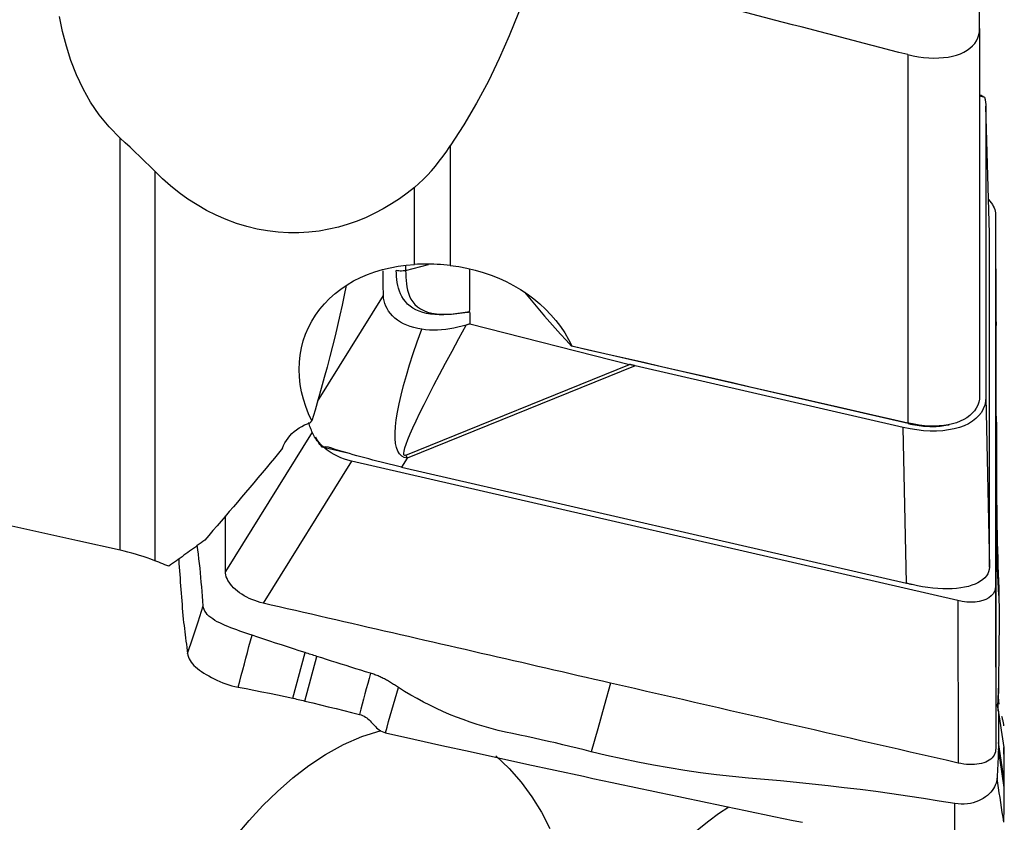
# Model space of a CAD drawing. Extents: x -77 to 86, y -52 to 73.
# Drawn here: x 54 to 70, y -29 to -16 of the extents above; entities that cross this region are included whole.
import ezdxf

# ---------------------------------------------------------------- set-up
doc = ezdxf.new("R2010")
doc.units = 0
doc.header["$MEASUREMENT"] = 0
doc.layers.add('1', color=4, linetype='CONTINUOUS')

msp = doc.modelspace()

# ---------------------------------------------------------------- linework, layer by layer
at = {"layer": '1'}
for p, q in [((69.601971, -16.219269), (69.601971, -13.678504)), ((69.601971, -16.219269), (69.601971, -22.15027)), ((68.440352, -16.640069), (68.440352, -22.588971)), ((69.701808, -17.471353), (69.701808, -22.175)), ((69.761082, -19.52934), (69.701808, -17.471353)), ((55.715041, -24.647056), (55.715041, -17.989306)), ((61.049899, -18.11546), (61.049899, -20.045421)), ((56.273619, -18.522847), (56.273619, -24.817355)), ((60.469713, -20.030059), (60.469713, -18.785522)), ((69.858217, -19.22256), (69.858217, -25.228585)), ((69.858217, -19.22256), (69.862965, -20.967416)), ((69.761082, -24.654132), (69.761082, -19.52934)), ((60.327923, -20.046253), (60.327923, -20.126257)), ((69.862425, -20.769123), (69.862965, -20.519413)), ((58.903695, -22.243439), (59.969503, -20.530737)), ((61.362922, -20.991753), (63.945831, -21.645519)), ((68.447878, -22.600866), (63.010356, -21.349946)), ((60.329653, -23.111691), (63.945831, -21.645519)), ((64.034994, -21.667054), (60.352737, -23.160017)), ((68.365327, -22.663261), (64.034994, -21.667054)), ((69.701808, -22.175), (69.759959, -24.920723)), ((58.816964, -22.738796), (57.415081, -24.989017)), ((68.418651, -25.181041), (68.365327, -22.663261)), ((68.458826, -22.593391), (68.447878, -22.600866)), ((69.084997, -22.623619), (69.107988, -22.618974)), ((59.369436, -23.071143), (58.978534, -22.981214)), ((59.453471, -23.2084), (58.024186, -25.502605)), ((69.249112, -25.46192), (59.453471, -23.2084)), ((60.352737, -23.160017), (60.262681, -23.304733)), ((60.262681, -23.304733), (68.418651, -25.181041)), ((69.858217, -25.228585), (69.862965, -27.852694)), ((69.249112, -25.46192), (69.25386, -28.086029)), ((58.507688, -27.039202), (58.704488, -26.302205)), ((58.700033, -27.083465), (58.892522, -26.362611)), ((70.0009, -28.363881), (69.907838, -27.752416)), ((70.000898, -28.481807), (69.905753, -27.856647))]:
    msp.add_line(p, q, dxfattribs=at)
for points in [[(62.743272, -14.01445, 0), (62.645935, -14.414539, 0), (62.538714, -14.809506, 0), (62.421211, -15.199268, 0), (62.293031, -15.583738, 0), (62.153779, -15.962831, 0), (62.003036, -16.336456, 0), (61.840138, -16.704444, 0), (61.664304, -17.066588, 0), (61.474714, -17.422718, 0), (61.270297, -17.772524, 0), (61.049899, -18.11546, 0)], [(55.715041, -17.989306, 0), (55.535396, -17.807675, 0), (55.377127, -17.61356, 0), (55.238065, -17.408083, 0), (55.116174, -17.192295, 0), (55.010266, -16.966987, 0), (54.920492, -16.736235, 0), (54.845659, -16.501851, 0), (54.78415, -16.264124, 0), (54.73484, -16.023255, 0)], [(68.440352, -16.640069, 0), (68.296794, -16.60295, 0), (68.153262, -16.565813, 0), (68.009756, -16.528656, 0), (67.866275, -16.49148, 0), (67.72282, -16.454286, 0), (67.57939, -16.417072, 0), (67.435987, -16.379839, 0), (67.29261, -16.342588, 0), (67.14926, -16.305318, 0), (67.005936, -16.268029, 0), (66.862639, -16.230721, 0), (66.719368, -16.193394, 0), (66.576125, -16.156049, 0), (66.432909, -16.118685, 0), (66.28972, -16.081302, 0), (66.146559, -16.043901, 0), (66.003425, -16.006481, 0), (65.860319, -15.969043, 0), (65.717241, -15.931587, 0)], [(68.440352, -16.640069, 0), (68.52643, -16.658906, 0), (68.612103, -16.673929, 0), (68.696466, -16.684962, 0), (68.779453, -16.691991, 0), (68.861132, -16.694949, 0), (68.94113, -16.693728, 0), (69.018293, -16.688281, 0), (69.092008, -16.678659, 0), (69.162195, -16.66485, 0), (69.228726, -16.646816, 0), (69.29107, -16.624603, 0), (69.348189, -16.598577, 0), (69.399988, -16.568838, 0), (69.446539, -16.535329, 0), (69.487535, -16.498228, 0), (69.522391, -16.458062, 0), (69.55092, -16.415175, 0), (69.573194, -16.369609, 0), (69.589196, -16.321436, 0), (69.598783, -16.271134, 0), (69.601971, -16.219269, 0)], [(69.68284, -17.328961, 0), (69.671287, -17.326335, 0), (69.659735, -17.323706, 0), (69.648182, -17.321076, 0), (69.63663, -17.318444, 0), (69.625077, -17.315811, 0), (69.613524, -17.313176, 0), (69.601972, -17.31054, 0)], [(69.61519, -17.289158, 0), (69.628677, -17.29659, 0), (69.640794, -17.303415, 0), (69.651599, -17.309649, 0), (69.661149, -17.315306, 0), (69.6695, -17.320401, 0), (69.676712, -17.324948, 0), (69.68284, -17.328961, 0)], [(69.68284, -17.328961, 0), (69.68478, -17.336571, 0), (69.686616, -17.344172, 0), (69.688348, -17.351762, 0), (69.689976, -17.359341, 0), (69.691499, -17.366909, 0), (69.692918, -17.374465, 0), (69.694232, -17.382008, 0), (69.695441, -17.389539, 0), (69.696545, -17.397056, 0), (69.697545, -17.404558, 0), (69.698439, -17.412046, 0), (69.699228, -17.419519, 0), (69.699913, -17.426976, 0), (69.700492, -17.434416, 0), (69.700966, -17.44184, 0), (69.701334, -17.449246, 0), (69.701597, -17.456634, 0), (69.701755, -17.464003, 0), (69.701808, -17.471353, 0)], [(56.273619, -18.522847, 0), (56.194278, -18.443152, 0), (56.114607, -18.36479, 0), (56.034714, -18.287657, 0), (55.954704, -18.211647, 0), (55.874685, -18.136655, 0), (55.794762, -18.062577, 0), (55.715041, -17.989306, 0)], [(60.469713, -18.785522, 0), (60.541683, -18.723518, 0), (60.61138, -18.657657, 0), (60.67901, -18.58828, 0), (60.744778, -18.515729, 0), (60.808892, -18.440319, 0), (60.871483, -18.362235, 0), (60.932534, -18.281819, 0), (60.992016, -18.199437, 0), (61.049899, -18.11546, 0)], [(60.469713, -18.785522, 0), (60.350993, -18.878861, 0), (60.227745, -18.9677, 0), (60.099781, -19.051712, 0), (59.9671, -19.130462, 0), (59.83065, -19.203005, 0), (59.690451, -19.26899, 0), (59.546337, -19.328182, 0), (59.398116, -19.380301, 0), (59.245515, -19.424974, 0), (59.088333, -19.46175, 0), (58.92815, -19.489847, 0), (58.76588, -19.508836, 0), (58.601478, -19.518455, 0), (58.434868, -19.518426, 0), (58.265767, -19.508374, 0), (58.095754, -19.48806, 0), (57.927025, -19.457618, 0), (57.759903, -19.417185, 0), (57.594388, -19.366782, 0), (57.430357, -19.306296, 0), (57.268401, -19.235867, 0), (57.110689, -19.156524, 0), (56.958121, -19.069034, 0), (56.810535, -18.973649, 0), (56.667714, -18.870558, 0), (56.529865, -18.760162, 0), (56.398413, -18.643983, 0), (56.273619, -18.522847, 0)], [(69.746742, -18.981591, 0), (69.769567, -19.008182, 0), (69.789979, -19.035127, 0), (69.807871, -19.062305, 0), (69.823131, -19.089566, 0), (69.835683, -19.116731, 0), (69.845497, -19.143706, 0), (69.852544, -19.170397, 0), (69.856794, -19.196713, 0), (69.858217, -19.22256, 0)], [(58.810815, -22.559184, 0), (58.758081, -22.442714, 0), (58.713117, -22.325288, 0), (58.675959, -22.206892, 0), (58.646644, -22.08749, 0), (58.625319, -21.966974, 0), (58.612329, -21.846318, 0), (58.607852, -21.726985, 0), (58.611795, -21.609208, 0), (58.624123, -21.492982, 0), (58.644904, -21.378253, 0), (58.674224, -21.265219, 0), (58.711848, -21.155059, 0), (58.757322, -21.04883, 0), (58.810544, -20.946545, 0), (58.87143, -20.84818, 0), (58.940053, -20.75365, 0), (59.016054, -20.663576, 0), (59.098497, -20.578998, 0), (59.186953, -20.500107, 0), (59.281304, -20.426822, 0), (59.381537, -20.359109, 0), (59.487608, -20.297017, 0), (59.598421, -20.241152, 0), (59.713022, -20.191826, 0), (59.831263, -20.148957, 0), (59.953069, -20.112445, 0), (60.078477, -20.082202, 0), (60.207128, -20.058313, 0), (60.337771, -20.040955, 0), (60.469713, -20.030059, 0)], [(60.327923, -20.126257, 0), (60.45175, -20.094149, 0), (60.575578, -20.062041, 0), (60.699406, -20.029933, 0)], [(61.049899, -20.045421, 0), (60.996868, -20.039907, 0), (60.94346, -20.03521, 0), (60.889676, -20.031337, 0), (60.835728, -20.028307, 0), (60.781992, -20.026129, 0), (60.728782, -20.024798, 0), (60.676062, -20.024285, 0), (60.623801, -20.024572, 0), (60.571992, -20.025641, 0), (60.520631, -20.027476, 0), (60.469713, -20.030059, 0)], [(59.969503, -20.530737, 0), (59.968199, -20.475071, 0), (59.967113, -20.419092, 0), (59.966232, -20.362821, 0), (59.965543, -20.306276, 0), (59.965031, -20.249479, 0), (59.964683, -20.19245, 0), (59.964486, -20.135207, 0)], [(60.327923, -20.126257, 0), (60.306866, -20.130923, 0), (60.285396, -20.134134, 0), (60.263668, -20.135886, 0), (60.241833, -20.136178, 0), (60.220044, -20.135009, 0), (60.198455, -20.132375, 0), (60.177218, -20.128275, 0)], [(61.327602, -20.80124, 0), (61.249656, -20.814009, 0), (61.172174, -20.824996, 0), (61.095572, -20.833769, 0), (61.0199, -20.840082, 0), (60.945273, -20.843592, 0), (60.871855, -20.843918, 0), (60.800522, -20.840682, 0), (60.731953, -20.833589, 0), (60.666305, -20.822348, 0), (60.604242, -20.806838, 0), (60.546654, -20.787194, 0), (60.493479, -20.763445, 0), (60.444658, -20.735664, 0), (60.400216, -20.703983, 0), (60.360527, -20.668959, 0), (60.32553, -20.631079, 0), (60.295083, -20.590787, 0), (60.269042, -20.54869, 0), (60.247073, -20.505179, 0), (60.228778, -20.460483, 0), (60.213767, -20.414827, 0), (60.201731, -20.368366, 0), (60.192389, -20.321224, 0), (60.185466, -20.273524, 0), (60.180755, -20.225358, 0), (60.17807, -20.176885, 0), (60.177218, -20.128275, 0)], [(60.327923, -20.126257, 0), (60.328535, -20.180872, 0), (60.330576, -20.235062, 0), (60.334352, -20.288697, 0), (60.34017, -20.341646, 0), (60.348337, -20.39378, 0), (60.359163, -20.444967, 0), (60.37317, -20.495037, 0), (60.391121, -20.543739, 0), (60.413788, -20.590782, 0), (60.441954, -20.635505, 0), (60.47639, -20.677169, 0), (60.517751, -20.714994, 0), (60.565964, -20.747966, 0), (60.621207, -20.775795, 0), (60.68371, -20.798296, 0), (60.752365, -20.815154, 0), (60.825604, -20.826378, 0), (60.903071, -20.832451, 0), (60.98414, -20.833805, 0), (61.067813, -20.830898, 0), (61.153269, -20.824199, 0), (61.240069, -20.814135, 0), (61.327602, -20.80124, 0)], [(61.049899, -20.045421, 0), (61.184854, -20.063817, 0), (61.318539, -20.088648, 0), (61.451025, -20.119983, 0), (61.581921, -20.157801, 0), (61.70978, -20.201689, 0), (61.833925, -20.25131, 0), (61.954385, -20.306627, 0), (62.071144, -20.367649, 0), (62.184185, -20.434382, 0), (62.293335, -20.506754, 0), (62.397449, -20.584077, 0), (62.495869, -20.665779, 0), (62.58847, -20.751648, 0), (62.675351, -20.841741, 0), (62.756551, -20.936174, 0), (62.831781, -21.03474, 0), (62.900237, -21.136466, 0), (62.961471, -21.240598, 0), (63.015515, -21.347021, 0)], [(61.362386, -20.795015, 0), (61.362463, -20.752159, 0), (61.362554, -20.709305, 0), (61.362658, -20.666454, 0), (61.362775, -20.623607, 0), (61.362905, -20.580762, 0), (61.363044, -20.53792, 0), (61.36319, -20.495079, 0), (61.363343, -20.45224, 0), (61.363499, -20.409401, 0), (61.363653, -20.366562, 0), (61.363803, -20.323722, 0), (61.363946, -20.280881, 0), (61.364079, -20.238037, 0), (61.364198, -20.19519, 0), (61.364302, -20.152339, 0), (61.364392, -20.109485, 0)], [(59.366356, -20.369082, 0), (59.334388, -20.528015, 0), (59.300288, -20.688853, 0), (59.264245, -20.851426, 0), (59.22643, -21.015582, 0), (59.186902, -21.181268, 0), (59.145697, -21.348452, 0), (59.102846, -21.517107, 0), (59.058349, -21.68723, 0), (59.012188, -21.858841, 0), (58.964344, -22.031954, 0), (58.91481, -22.206516, 0), (58.86362, -22.38233, 0), (58.810815, -22.559184, 0)], [(62.247828, -20.477787, 0), (62.327914, -20.575242, 0), (62.408861, -20.672573, 0), (62.490939, -20.769871, 0), (62.574242, -20.867116, 0), (62.658804, -20.964232, 0), (62.744661, -21.061146, 0), (62.831848, -21.157786, 0), (62.920402, -21.254077, 0), (63.010356, -21.349946, 0)], [(69.862971, -20.519412, 0), (69.862955, -20.57604, 0), (69.862976, -20.632663, 0), (69.862977, -20.689289, 0), (69.862968, -20.745916, 0), (69.862958, -20.802544, 0), (69.862952, -20.859171, 0), (69.862947, -20.915797, 0), (69.862945, -20.972424, 0), (69.862945, -21.02905, 0), (69.862946, -21.085676, 0), (69.862948, -21.142301, 0), (69.862951, -21.198927, 0), (69.862955, -21.255552, 0), (69.862959, -21.312177, 0), (69.862963, -21.368803, 0)], [(60.587909, -21.077629, 0), (60.524595, -21.06588, 0), (60.463004, -21.051034, 0), (60.403498, -21.032963, 0), (60.3469, -21.011776, 0), (60.293718, -20.987594, 0), (60.243957, -20.960396, 0), (60.197748, -20.930242, 0), (60.155238, -20.897196, 0), (60.116671, -20.861437, 0), (60.0827, -20.823765, 0), (60.053323, -20.784495, 0), (60.028427, -20.743834, 0), (60.007904, -20.701993, 0), (59.991767, -20.659318, 0), (59.980049, -20.616373, 0), (59.972669, -20.573483, 0), (59.969503, -20.530737, 0)], [(69.863491, -20.539941, 0), (69.863792, -20.583813, 0), (69.86403, -20.627635, 0), (69.864235, -20.671399, 0), (69.864438, -20.715097, 0), (69.864668, -20.758722, 0), (69.864953, -20.802267, 0), (69.865319, -20.845728, 0), (69.86579, -20.8891, 0), (69.866361, -20.932386, 0), (69.86701, -20.975587, 0), (69.867716, -21.018709, 0)], [(61.327602, -20.80124, 0), (61.331079, -20.800624, 0), (61.334555, -20.80001, 0), (61.338032, -20.799396, 0), (61.341509, -20.798781, 0), (61.344986, -20.798163, 0), (61.348464, -20.797542, 0), (61.351944, -20.796915, 0), (61.355424, -20.796285, 0), (61.358904, -20.795651, 0), (61.362386, -20.795015, 0)], [(61.362387, -20.79541, 0), (61.358904, -20.79601, 0), (61.355422, -20.796607, 0), (61.351941, -20.7972, 0), (61.348461, -20.797788, 0), (61.344983, -20.79837, 0), (61.341506, -20.798947, 0), (61.33803, -20.799521, 0), (61.334554, -20.800093, 0), (61.331078, -20.800666, 0), (61.327602, -20.80124, 0)], [(61.362386, -20.795015, 0), (61.362386, -20.795072, 0), (61.362386, -20.795128, 0), (61.362386, -20.795184, 0), (61.362386, -20.795241, 0), (61.362386, -20.795297, 0), (61.362386, -20.795353, 0), (61.362387, -20.79541, 0)], [(61.362387, -20.79541, 0), (61.362544, -20.823477, 0), (61.362687, -20.851542, 0), (61.362807, -20.879601, 0), (61.362898, -20.907653, 0), (61.362952, -20.935697, 0), (61.362963, -20.963731, 0), (61.362922, -20.991753, 0)], [(61.362922, -20.991753, 0), (61.354912, -20.994141, 0), (61.3469, -20.996523, 0), (61.338887, -20.9989, 0), (61.330871, -21.00127, 0), (61.322853, -21.003634, 0), (61.314833, -21.005991, 0), (61.306812, -21.008342, 0)], [(69.862971, -20.967418, 0), (69.862978, -21.086131, 0), (69.862953, -21.204837, 0), (69.862944, -21.323547, 0), (69.862949, -21.442259, 0), (69.86296, -21.560974, 0), (69.86297, -21.679687, 0), (69.862976, -21.7984, 0), (69.862978, -21.917113, 0), (69.862978, -22.035824, 0), (69.862976, -22.154536, 0), (69.862973, -22.273246, 0), (69.862969, -22.391957, 0), (69.862965, -22.510668, 0), (69.862963, -22.629379, 0), (69.862961, -22.748091, 0), (69.86296, -22.866802, 0), (69.86296, -22.985514, 0), (69.862961, -23.104225, 0), (69.862961, -23.222937, 0), (69.862962, -23.341649, 0), (69.862963, -23.460361, 0), (69.862964, -23.579073, 0), (69.862964, -23.697785, 0), (69.862964, -23.816496, 0), (69.862965, -23.935208, 0), (69.862965, -24.05392, 0), (69.862965, -24.172632, 0), (69.862965, -24.291343, 0), (69.862965, -24.410055, 0)], [(60.352737, -23.160017, 0), (60.305092, -23.14827, 0), (60.26402, -23.125194, 0), (60.229569, -23.09082, 0), (60.201781, -23.045186, 0), (60.180688, -22.988347, 0), (60.166316, -22.920372, 0), (60.158682, -22.841341, 0), (60.157794, -22.751348, 0), (60.163654, -22.6505, 0), (60.176256, -22.538918, 0), (60.195583, -22.416735, 0), (60.221613, -22.284095, 0), (60.254316, -22.141157, 0), (60.293651, -21.98809, 0), (60.339572, -21.825078, 0), (60.392025, -21.652315, 0), (60.450947, -21.470006, 0), (60.516268, -21.278367, 0), (60.587909, -21.077629, 0)], [(60.329653, -23.111691, 0), (60.310627, -23.114466, 0), (60.299599, -23.104126, 0), (60.296585, -23.080687, 0), (60.30159, -23.044183, 0), (60.314606, -22.994665, 0), (60.335615, -22.932206, 0), (60.364586, -22.856896, 0), (60.401477, -22.768843, 0), (60.446235, -22.668175, 0), (60.498796, -22.555037, 0), (60.559083, -22.429593, 0), (60.62701, -22.292023, 0), (60.702478, -22.142526, 0), (60.785379, -21.981319, 0), (60.875592, -21.808634, 0), (60.972988, -21.62472, 0), (61.077425, -21.429844, 0), (61.188753, -21.224285, 0), (61.306812, -21.008342, 0)], [(61.306812, -21.008342, 0), (61.240279, -21.026816, 0), (61.173822, -21.043205, 0), (61.107447, -21.05741, 0), (61.041162, -21.06933, 0), (60.974974, -21.078867, 0), (60.908853, -21.085915, 0), (60.84278, -21.090303, 0), (60.777186, -21.091829, 0), (60.71261, -21.090316, 0), (60.649478, -21.085634, 0), (60.587909, -21.077629, 0)], [(63.015515, -21.347021, 0), (63.01478, -21.347439, 0), (63.014043, -21.347857, 0), (63.013307, -21.348275, 0), (63.01257, -21.348693, 0), (63.011832, -21.349111, 0), (63.011094, -21.349529, 0), (63.010356, -21.349946, 0)], [(63.015515, -21.347021, 0), (63.305954, -21.413175, 0), (63.595851, -21.479243, 0), (63.885206, -21.545225, 0), (64.174019, -21.611119, 0), (64.462288, -21.676927, 0), (64.750011, -21.742648, 0), (65.037189, -21.808281, 0), (65.32382, -21.873826, 0), (65.609902, -21.939284, 0), (65.895435, -22.004653, 0), (66.180418, -22.069934, 0), (66.46485, -22.135126, 0), (66.74873, -22.20023, 0), (67.032056, -22.265244, 0), (67.314828, -22.330169, 0), (67.597045, -22.395005, 0), (67.878705, -22.45975, 0), (68.159808, -22.524406, 0), (68.440352, -22.588971, 0)], [(69.872498, -22.602674, 0), (69.868736, -22.352193, 0), (69.8659, -22.102866, 0), (69.863989, -21.854693, 0), (69.863004, -21.607673, 0), (69.862945, -21.361808, 0)], [(55.715041, -24.647056, 0), (55.033511, -24.496105, 0), (54.351815, -24.344546, 0), (53.669972, -24.192382, 0), (52.987997, -24.039617, 0), (52.305909, -23.886254, 0), (51.623724, -23.732298, 0), (50.941459, -23.577753, 0), (50.25913, -23.422622, 0), (49.576756, -23.266909, 0), (48.894352, -23.110618, 0), (48.211936, -22.953753, 0), (47.529525, -22.796318, 0), (46.847135, -22.638316, 0), (46.164784, -22.479752, 0), (45.482489, -22.32063, 0), (44.800266, -22.160953, 0), (44.118132, -22.000725, 0), (43.436105, -21.839951, 0), (42.754202, -21.678635, 0)], [(64.034994, -21.667054, 0), (64.03028, -21.665967, 0), (64.025569, -21.664874, 0), (64.02086, -21.663777, 0), (64.016153, -21.662674, 0), (64.011448, -21.661566, 0), (64.006745, -21.660453, 0), (64.002045, -21.659335, 0), (63.997346, -21.658212, 0), (63.992651, -21.657083, 0), (63.987957, -21.65595, 0), (63.983266, -21.654811, 0), (63.978578, -21.653667, 0), (63.973892, -21.652518, 0), (63.969208, -21.651364, 0), (63.964527, -21.650205, 0), (63.959849, -21.649041, 0), (63.955174, -21.647872, 0), (63.950501, -21.646698, 0), (63.945831, -21.645519, 0)], [(69.701808, -22.175, 0), (69.697305, -22.240733, 0), (69.683824, -22.303701, 0), (69.661453, -22.363502, 0), (69.630333, -22.419753, 0), (69.590664, -22.472094, 0), (69.5427, -22.520191, 0), (69.486748, -22.563735, 0), (69.423165, -22.602449, 0), (69.352358, -22.636084, 0), (69.27478, -22.664426, 0), (69.190927, -22.687293, 0), (69.101337, -22.704539, 0), (69.006581, -22.716053, 0), (68.907265, -22.721763, 0), (68.804026, -22.72163, 0), (68.697524, -22.715657, 0), (68.58844, -22.703882, 0), (68.477471, -22.686379, 0), (68.365327, -22.663261, 0)], [(69.601938, -22.155576, 0), (69.598042, -22.207452, 0), (69.587715, -22.257339, 0), (69.571005, -22.305267, 0), (69.547883, -22.351148, 0), (69.518663, -22.394435, 0), (69.483693, -22.434652, 0), (69.443067, -22.471826, 0), (69.396779, -22.505933, 0), (69.345153, -22.536679, 0), (69.288804, -22.563731, 0), (69.228205, -22.586909, 0), (69.163331, -22.606242, 0), (69.094426, -22.62162, 0), (69.022202, -22.632861, 0), (68.947461, -22.639871, 0), (68.870262, -22.642684, 0), (68.790524, -22.641264, 0), (68.708898, -22.635594, 0), (68.62622, -22.625696, 0), (68.542853, -22.611632, 0), (68.458826, -22.593391, 0)], [(69.601971, -22.15027, 0), (69.601971, -22.151026, 0), (69.601969, -22.151782, 0), (69.601965, -22.15254, 0), (69.601961, -22.153298, 0), (69.601954, -22.154057, 0), (69.601947, -22.154816, 0), (69.601938, -22.155576, 0)], [(58.339573, -22.999886, 0), (58.356628, -22.956231, 0), (58.377114, -22.91389, 0), (58.400888, -22.873172, 0), (58.427768, -22.834389, 0), (58.457573, -22.797693, 0), (58.490272, -22.763075, 0), (58.525857, -22.730522, 0), (58.564273, -22.700124, 0), (58.605181, -22.672111, 0), (58.648215, -22.646714, 0), (58.693255, -22.623941, 0), (58.740331, -22.60375, 0), (58.789442, -22.586146, 0)], [(58.978534, -22.981214, 0), (58.960898, -22.960712, 0), (58.943934, -22.940097, 0), (58.927653, -22.919384, 0), (58.912062, -22.898582, 0), (58.897171, -22.877704, 0), (58.882989, -22.856762, 0), (58.869524, -22.835768, 0), (58.856782, -22.814734, 0), (58.844772, -22.793671, 0), (58.8335, -22.772592, 0), (58.822973, -22.751508, 0), (58.813196, -22.730432, 0), (58.804176, -22.709375, 0), (58.795917, -22.68835, 0), (58.788423, -22.667368, 0), (58.7817, -22.646442, 0), (58.775752, -22.625583, 0), (58.77058, -22.604803, 0), (58.766189, -22.584114, 0)], [(58.789442, -22.586146, 0), (58.793717, -22.580756, 0), (58.797991, -22.575364, 0), (58.802265, -22.569972, 0), (58.80654, -22.564578, 0), (58.810815, -22.559184, 0)], [(68.458826, -22.593391, 0), (68.45619, -22.592756, 0), (68.453552, -22.592122, 0), (68.450914, -22.59149, 0), (68.448275, -22.590858, 0), (68.445635, -22.590228, 0), (68.442994, -22.589599, 0), (68.440352, -22.588971, 0)], [(69.87221, -22.579132, 0), (69.873767, -22.716572, 0), (69.874938, -22.854884, 0), (69.875789, -22.994068, 0), (69.876354, -23.134101, 0), (69.87666, -23.274998, 0), (69.876728, -23.416853, 0), (69.876612, -23.559641, 0), (69.876625, -23.702254, 0), (69.877154, -23.843145, 0), (69.878235, -23.98207, 0), (69.879801, -24.119162, 0), (69.881834, -24.254365, 0), (69.884323, -24.387609, 0), (69.887249, -24.518863, 0), (69.890585, -24.648108, 0), (69.894301, -24.775324, 0), (69.898436, -24.90047, 0), (69.902814, -25.023441, 0), (69.906823, -25.144137, 0), (69.910278, -25.262673, 0), (69.91325, -25.37894, 0)], [(68.447878, -22.600866, 0), (68.483608, -22.608732, 0), (68.519301, -22.615882, 0), (68.554919, -22.622308, 0), (68.590426, -22.628004, 0), (68.625784, -22.632963, 0), (68.660955, -22.637182, 0), (68.695905, -22.640654, 0), (68.730596, -22.643377, 0), (68.764991, -22.645348, 0), (68.799055, -22.646564, 0), (68.832753, -22.647025, 0), (68.866049, -22.646729, 0), (68.898909, -22.645678, 0), (68.931297, -22.643872, 0), (68.963181, -22.641313, 0), (68.994527, -22.638005, 0), (69.025303, -22.633949, 0), (69.055475, -22.629151, 0), (69.085014, -22.623616, 0)], [(59.453471, -23.2084, 0), (59.395312, -23.193304, 0), (59.337757, -23.17496, 0), (59.281295, -23.153548, 0), (59.226417, -23.129248, 0), (59.173604, -23.102246, 0), (59.123314, -23.072794, 0), (59.076006, -23.041183, 0), (59.032135, -23.007705, 0), (58.99214, -22.972652, 0), (58.956347, -22.936336, 0), (58.925049, -22.899089, 0), (58.898541, -22.86124, 0), (58.877119, -22.823162, 0)], [(58.339573, -22.999886, 0), (58.273062, -23.079957, 0), (58.206593, -23.159806, 0), (58.140169, -23.239432, 0), (58.073789, -23.318836, 0), (58.007454, -23.398017, 0), (57.941165, -23.476973, 0), (57.874921, -23.555704, 0), (57.808724, -23.63421, 0), (57.742574, -23.712491, 0), (57.676471, -23.790544, 0), (57.610416, -23.868371, 0), (57.54441, -23.94597, 0), (57.478452, -24.02334, 0), (57.412544, -24.100482, 0), (57.346686, -24.177394, 0), (57.280879, -24.254076, 0), (57.215122, -24.330528, 0), (57.149417, -24.406748, 0), (57.083763, -24.482737, 0)], [(60.262681, -23.304733, 0), (60.195961, -23.289228, 0), (60.129352, -23.27344, 0), (60.062851, -23.257374, 0), (59.996457, -23.241035, 0), (59.930166, -23.22443, 0), (59.863924, -23.207548, 0), (59.797794, -23.190404, 0), (59.732143, -23.173093, 0), (59.667416, -23.155737, 0), (59.603738, -23.138375, 0), (59.541088, -23.121008, 0), (59.479453, -23.103635, 0), (59.418829, -23.086257, 0), (59.35918, -23.068863, 0), (59.300674, -23.051503, 0), (59.243674, -23.034285, 0), (59.188332, -23.01728, 0), (59.134637, -23.000432, 0), (59.082428, -22.984541, 0), (59.030278, -22.976596, 0), (58.978534, -22.981214, 0)], [(60.329653, -23.111691, 0), (60.330871, -23.11427, 0), (60.332089, -23.116845, 0), (60.333306, -23.119416, 0), (60.334523, -23.121984, 0), (60.335739, -23.124547, 0), (60.336956, -23.127107, 0), (60.338172, -23.129662, 0), (60.339388, -23.132214, 0), (60.340603, -23.134762, 0), (60.341818, -23.137306, 0), (60.343033, -23.139846, 0), (60.344247, -23.142382, 0), (60.345461, -23.144913, 0), (60.346675, -23.147441, 0), (60.347888, -23.149965, 0), (60.349101, -23.152484, 0), (60.350314, -23.154999, 0), (60.351526, -23.157511, 0), (60.352737, -23.160017, 0)], [(57.415075, -24.989015, 0), (57.415085, -24.936223, 0), (57.415067, -24.883425, 0), (57.415076, -24.830632, 0), (57.415088, -24.777841, 0), (57.415096, -24.725048, 0), (57.4151, -24.672254, 0), (57.415101, -24.61946, 0), (57.4151, -24.566665, 0), (57.415097, -24.51387, 0), (57.415092, -24.461074, 0), (57.415087, -24.408279, 0), (57.415082, -24.355483, 0), (57.415078, -24.302688, 0), (57.415074, -24.249892, 0), (57.415072, -24.197097, 0), (57.41507, -24.144302, 0), (57.415068, -24.091508, 0)], [(57.083763, -24.482737, 0), (57.052996, -24.505261, 0), (57.022236, -24.527761, 0), (56.991485, -24.550235, 0), (56.960742, -24.572683, 0), (56.930007, -24.595106, 0), (56.899281, -24.617504, 0), (56.868563, -24.639876, 0), (56.837853, -24.662223, 0), (56.807152, -24.684544, 0), (56.776459, -24.70684, 0), (56.745774, -24.72911, 0), (56.715098, -24.751355, 0), (56.68443, -24.773574, 0), (56.653771, -24.795767, 0), (56.62312, -24.817935, 0), (56.592478, -24.840077, 0), (56.561844, -24.862194, 0), (56.531219, -24.884285, 0), (56.500603, -24.90635, 0)], [(69.862965, -24.410055, 0), (69.862965, -24.490116, 0), (69.862965, -24.570178, 0), (69.862965, -24.650239, 0), (69.862965, -24.7303, 0), (69.862965, -24.810362, 0), (69.862965, -24.890423, 0), (69.862965, -24.970484, 0), (69.862964, -25.050546, 0), (69.862964, -25.130607, 0), (69.862964, -25.210668, 0), (69.862963, -25.29073, 0), (69.862963, -25.370791, 0), (69.862962, -25.450852, 0), (69.862962, -25.530913, 0), (69.862961, -25.610974, 0), (69.862961, -25.691036, 0), (69.86296, -25.771097, 0), (69.86296, -25.851158, 0), (69.86296, -25.93122, 0), (69.862961, -26.011281, 0), (69.862961, -26.091343, 0), (69.862962, -26.171404, 0), (69.862964, -26.251466, 0), (69.862966, -26.331528, 0), (69.862968, -26.41159, 0), (69.862971, -26.491652, 0), (69.862973, -26.571714, 0), (69.862976, -26.651776, 0), (69.862977, -26.731837, 0), (69.862978, -26.811899, 0), (69.862978, -26.89196, 0), (69.862977, -26.972021, 0), (69.862975, -27.052082, 0), (69.862971, -27.132143, 0), (69.862965, -27.212203, 0), (69.862957, -27.292262, 0), (69.86295, -27.372322, 0), (69.862945, -27.452382, 0), (69.862945, -27.532443, 0), (69.862953, -27.612507, 0), (69.862969, -27.692572, 0), (69.862975, -27.772634, 0), (69.862971, -27.852695, 0)], [(69.91325, -25.37894, 0), (69.896488, -25.055978, 0), (69.879727, -24.733017, 0), (69.862965, -24.410055, 0)], [(56.273619, -24.817355, 0), (56.21235, -24.793945, 0), (56.150751, -24.771636, 0), (56.088909, -24.750445, 0), (56.026909, -24.73039, 0), (55.96482, -24.711483, 0), (55.902596, -24.693699, 0), (55.840225, -24.677033, 0), (55.777707, -24.661486, 0), (55.715041, -24.647056, 0)], [(57.058313, -25.547443, 0), (57.051782, -25.46932, 0), (57.045253, -25.391446, 0), (57.038728, -25.314071, 0), (57.032227, -25.237324, 0), (57.025795, -25.161156, 0), (57.019449, -25.085506, 0), (57.0129, -25.010315, 0), (57.005707, -24.935516, 0), (56.99762, -24.861049, 0), (56.988855, -24.786963, 0), (56.979791, -24.713341, 0), (56.970669, -24.640236, 0), (56.961478, -24.567643, 0)], [(69.759959, -24.920723, 0), (69.760231, -24.887761, 0), (69.760468, -24.853191, 0), (69.760669, -24.816955, 0), (69.760832, -24.77899, 0), (69.760956, -24.739239, 0), (69.761039, -24.697639, 0), (69.761082, -24.654132, 0)], [(56.500603, -24.90635, 0), (56.468175, -24.893639, 0), (56.435748, -24.880928, 0), (56.403321, -24.868215, 0), (56.370895, -24.855502, 0), (56.338469, -24.842787, 0), (56.306044, -24.830072, 0), (56.273619, -24.817355, 0)], [(56.661307, -24.798623, 0), (56.66546, -24.859025, 0), (56.669664, -24.919439, 0), (56.673919, -24.979864, 0), (56.678224, -25.040301, 0), (56.682581, -25.10075, 0), (56.686989, -25.161211, 0), (56.691448, -25.221683, 0), (56.695958, -25.282167, 0), (56.700519, -25.342662, 0), (56.705131, -25.403169, 0), (56.709794, -25.463688, 0), (56.714508, -25.524218, 0), (56.719271, -25.584785, 0), (56.72413, -25.645001, 0), (56.72929, -25.703214, 0), (56.734804, -25.75897, 0), (56.740652, -25.812373, 0), (56.746819, -25.863507, 0), (56.75311, -25.913937, 0), (56.759436, -25.964376, 0), (56.765799, -26.014822, 0), (56.772197, -26.065277, 0), (56.778632, -26.11574, 0), (56.785103, -26.166212, 0), (56.791609, -26.216691, 0), (56.798152, -26.267179, 0), (56.804731, -26.317676, 0)], [(69.759959, -24.920723, 0), (69.756663, -24.958319, 0), (69.747531, -24.994335, 0), (69.732662, -25.028761, 0), (69.712094, -25.06157, 0), (69.685755, -25.092716, 0), (69.653871, -25.121852, 0), (69.616902, -25.148603, 0), (69.574955, -25.172944, 0), (69.528067, -25.194854, 0), (69.476205, -25.214277, 0), (69.419881, -25.231013, 0), (69.35969, -25.244866, 0), (69.295882, -25.255819, 0), (69.228486, -25.263871, 0), (69.157537, -25.268992, 0), (69.083384, -25.271112, 0), (69.006779, -25.270212, 0), (68.928306, -25.266292, 0), (68.847896, -25.259378, 0), (68.765549, -25.249451, 0), (68.681424, -25.236499, 0), (68.596011, -25.220564, 0), (68.509742, -25.201707, 0)], [(58.024185, -25.502609, 0), (57.978668, -25.491089, 0), (57.933404, -25.47755, 0), (57.888653, -25.462055, 0), (57.84466, -25.444697, 0), (57.801668, -25.425582, 0), (57.759917, -25.404813, 0), (57.719648, -25.382499, 0), (57.681081, -25.358766, 0), (57.644426, -25.333752, 0), (57.60989, -25.307597, 0), (57.577682, -25.280441, 0), (57.547981, -25.252434, 0), (57.520937, -25.223738, 0), (57.496698, -25.194516, 0), (57.475414, -25.164929, 0), (57.457209, -25.135142, 0), (57.442165, -25.10532, 0), (57.430362, -25.075631, 0), (57.42188, -25.046242, 0), (57.416782, -25.017316, 0), (57.415075, -24.989015, 0)], [(68.509742, -25.201707, 0), (68.496793, -25.198805, 0), (68.483823, -25.195886, 0), (68.470831, -25.19295, 0), (68.457819, -25.189998, 0), (68.444784, -25.187029, 0), (68.431728, -25.184044, 0), (68.418651, -25.181041, 0)], [(69.858217, -25.228585, 0), (69.853739, -25.272645, 0), (69.840456, -25.313958, 0), (69.818591, -25.351967, 0), (69.788382, -25.386122, 0), (69.750287, -25.415955, 0), (69.704917, -25.441038, 0), (69.652895, -25.460952, 0), (69.594957, -25.475418, 0), (69.531968, -25.484269, 0), (69.464813, -25.487341, 0), (69.394693, -25.484588, 0), (69.322535, -25.476089, 0), (69.249112, -25.46192, 0)], [(69.91325, -25.37894, 0), (69.914931, -25.462245, 0), (69.916194, -25.546158, 0), (69.91692, -25.630902, 0), (69.917228, -25.716398, 0), (69.917144, -25.802696, 0), (69.91671, -25.889801, 0), (69.915979, -25.977735, 0), (69.914992, -26.06659, 0), (69.913844, -26.155952, 0), (69.912738, -26.244055, 0), (69.911824, -26.328884, 0), (69.911036, -26.410476, 0), (69.910322, -26.488788, 0), (69.909636, -26.563741, 0), (69.908939, -26.635255, 0), (69.908201, -26.703266, 0), (69.9074, -26.767729, 0), (69.906532, -26.828575, 0), (69.905599, -26.885754, 0), (69.904616, -26.939394, 0), (69.903622, -26.989349, 0), (69.90269, -27.03509, 0), (69.901816, -27.07806, 0)], [(56.804731, -26.317675, 0), (56.889259, -26.060929, 0), (56.973787, -25.804183, 0), (57.058315, -25.547437, 0)], [(57.846038, -26.019329, 0), (57.796915, -26.002929, 0), (57.74765, -25.98641, 0), (57.698231, -25.969681, 0), (57.648896, -25.952709, 0), (57.59987, -25.935464, 0), (57.551329, -25.917915, 0), (57.503476, -25.899995, 0), (57.456553, -25.8816, 0), (57.410808, -25.862638, 0), (57.366538, -25.843076, 0), (57.324045, -25.822895, 0), (57.283636, -25.802044, 0), (57.245625, -25.780355, 0), (57.210316, -25.7578, 0), (57.178014, -25.734422, 0), (57.149042, -25.710177, 0), (57.123706, -25.685019, 0), (57.102265, -25.658937, 0), (57.084908, -25.632014, 0), (57.071766, -25.604362, 0), (57.062864, -25.576127, 0), (57.058313, -25.547444, 0)], [(63.639023, -26.794317, 0), (63.508445, -26.764277, 0), (63.377868, -26.734237, 0), (63.24729, -26.704197, 0), (63.116713, -26.674158, 0), (62.986135, -26.644118, 0), (62.855557, -26.614078, 0), (62.72498, -26.584038, 0), (62.594402, -26.553998, 0), (62.463824, -26.523958, 0), (62.333247, -26.493918, 0), (62.202669, -26.463878, 0), (62.072092, -26.433838, 0), (61.941514, -26.403798, 0), (61.810936, -26.373757, 0), (61.680359, -26.343717, 0), (61.549781, -26.313677, 0), (61.419204, -26.283637, 0), (61.288626, -26.253597, 0), (61.158048, -26.223558, 0), (61.027471, -26.193518, 0), (60.896893, -26.163479, 0), (60.766315, -26.133439, 0), (60.635738, -26.103401, 0), (60.50516, -26.073362, 0), (60.374583, -26.043324, 0), (60.244005, -26.013285, 0), (60.113427, -25.983247, 0), (59.98285, -25.953209, 0), (59.852272, -25.92317, 0), (59.721694, -25.893131, 0), (59.591117, -25.863091, 0), (59.460539, -25.83305, 0), (59.329962, -25.803009, 0), (59.199384, -25.772967, 0), (59.068806, -25.742923, 0), (58.938229, -25.712879, 0), (58.807651, -25.682834, 0), (58.677074, -25.652792, 0), (58.546496, -25.622752, 0), (58.415918, -25.592717, 0), (58.285341, -25.562687, 0), (58.154763, -25.532651, 0), (58.024185, -25.502609, 0)], [(57.621476, -26.860297, 0), (57.646803, -26.76545, 0), (57.672004, -26.671074, 0), (57.697093, -26.577116, 0), (57.722084, -26.483528, 0), (57.74699, -26.390257, 0), (57.771825, -26.297252, 0), (57.796603, -26.204463, 0), (57.821336, -26.111838, 0), (57.846039, -26.019327, 0)], [(58.704487, -26.302206, 0), (58.609075, -26.271236, 0), (58.513668, -26.240209, 0), (58.41827, -26.209067, 0), (58.322884, -26.177767, 0), (58.227508, -26.146311, 0), (58.132138, -26.114712, 0), (58.036771, -26.082989, 0), (57.941404, -26.05118, 0), (57.846039, -26.019329, 0)], [(56.804728, -26.317683, 0), (56.809817, -26.344899, 0), (56.818101, -26.372604, 0), (56.829588, -26.400399, 0), (56.844259, -26.427956, 0), (56.862085, -26.455111, 0), (56.883001, -26.481757, 0), (56.90692, -26.507847, 0), (56.933731, -26.5334, 0), (56.963301, -26.558471, 0), (56.995469, -26.583139, 0), (57.030033, -26.607492, 0), (57.066797, -26.631617, 0), (57.105584, -26.655562, 0), (57.14622, -26.679247, 0), (57.188535, -26.702541, 0), (57.23237, -26.725287, 0), (57.277592, -26.74726, 0), (57.324077, -26.768223, 0), (57.371695, -26.787938, 0), (57.420313, -26.806173, 0), (57.469783, -26.822699, 0), (57.519936, -26.837308, 0), (57.570573, -26.849873, 0), (57.621473, -26.860307, 0)], [(58.892522, -26.362611, 0), (58.869016, -26.355091, 0), (58.845511, -26.347567, 0), (58.822006, -26.340035, 0), (58.798501, -26.332492, 0), (58.774997, -26.324934, 0), (58.751493, -26.317365, 0), (58.72799, -26.309787, 0), (58.704487, -26.302206, 0)], [(59.759297, -26.634672, 0), (59.680524, -26.610206, 0), (59.601724, -26.585774, 0), (59.522881, -26.56138, 0), (59.444054, -26.536866, 0), (59.365258, -26.512195, 0), (59.286468, -26.487443, 0), (59.207671, -26.462638, 0), (59.128875, -26.437756, 0), (59.050086, -26.412775, 0), (58.971302, -26.387713, 0), (58.892522, -26.362611, 0)], [(59.759293, -26.634684, 0), (59.73705, -26.717985, 0), (59.714806, -26.801286, 0), (59.692562, -26.884587, 0), (59.670318, -26.967888, 0), (59.648074, -27.051189, 0), (59.62583, -27.134491, 0), (59.603587, -27.217792, 0), (59.581343, -27.301093, 0)], [(60.211576, -26.866061, 0), (60.195643, -26.855813, 0), (60.179644, -26.845446, 0), (60.163594, -26.835012, 0), (60.147498, -26.824559, 0), (60.131357, -26.814125, 0), (60.115168, -26.803743, 0), (60.098929, -26.79345, 0), (60.082637, -26.783275, 0), (60.06629, -26.773248, 0), (60.049889, -26.763394, 0), (60.03343, -26.75374, 0), (60.016916, -26.744308, 0), (60.000346, -26.735118, 0), (59.983723, -26.72619, 0), (59.967044, -26.717536, 0), (59.950309, -26.709166, 0), (59.933512, -26.701086, 0), (59.916649, -26.693301, 0), (59.899706, -26.685804, 0), (59.882671, -26.678589, 0), (59.865528, -26.671646, 0), (59.848258, -26.664961, 0), (59.83084, -26.658513, 0), (59.813252, -26.652285, 0), (59.795474, -26.646254, 0), (59.77749, -26.640395, 0), (59.759293, -26.634684, 0)], [(57.621473, -26.860306, 0), (57.748681, -26.88397, 0), (57.875687, -26.908265, 0), (58.002491, -26.93319, 0), (58.129092, -26.958746, 0), (58.255493, -26.984933, 0), (58.381691, -27.011753, 0), (58.507687, -27.039205, 0)], [(60.000635, -27.595314, 0), (60.026983, -27.504065, 0), (60.053335, -27.412838, 0), (60.079693, -27.321635, 0), (60.106056, -27.230457, 0), (60.132425, -27.139308, 0), (60.158802, -27.048191, 0), (60.185185, -26.957107, 0), (60.211576, -26.866061, 0)], [(63.326726, -27.902099, 0), (63.211973, -27.873406, 0), (63.097148, -27.844877, 0), (62.982179, -27.816679, 0), (62.866996, -27.788973, 0), (62.751572, -27.761837, 0), (62.63593, -27.73525, 0), (62.520096, -27.709187, 0), (62.404086, -27.683651, 0), (62.287874, -27.658748, 0), (62.171472, -27.634458, 0), (62.054992, -27.61041, 0), (61.938792, -27.585333, 0), (61.823303, -27.557833, 0), (61.708582, -27.527908, 0), (61.594657, -27.495637, 0), (61.481588, -27.461015, 0), (61.369432, -27.424036, 0), (61.258249, -27.384697, 0), (61.148095, -27.343004, 0), (61.039028, -27.29897, 0), (60.931101, -27.252612, 0), (60.824367, -27.203957, 0), (60.718875, -27.153037, 0), (60.614672, -27.099892, 0), (60.511803, -27.044566, 0), (60.410305, -26.987114, 0), (60.310222, -26.927587, 0), (60.211579, -26.866057, 0)], [(63.639023, -26.794317, 0), (63.534924, -27.163578, 0), (63.430825, -27.532839, 0), (63.326726, -27.902099, 0)], [(69.25386, -28.086033, 0), (69.060245, -28.041495, 0), (68.86663, -27.996938, 0), (68.673015, -27.952391, 0), (68.4794, -27.907852, 0), (68.285785, -27.863317, 0), (68.09217, -27.818781, 0), (67.898555, -27.774243, 0), (67.70494, -27.729703, 0), (67.511325, -27.685161, 0), (67.31771, -27.640618, 0), (67.124095, -27.596074, 0), (66.930479, -27.55153, 0), (66.736864, -27.506986, 0), (66.543249, -27.462442, 0), (66.349634, -27.4179, 0), (66.156019, -27.373357, 0), (65.962404, -27.328815, 0), (65.768789, -27.284274, 0), (65.575174, -27.239732, 0), (65.381559, -27.195191, 0), (65.187944, -27.15065, 0), (64.994329, -27.106109, 0), (64.800713, -27.061567, 0), (64.607098, -27.017026, 0), (64.413483, -26.972484, 0), (64.219868, -26.927942, 0), (64.026253, -26.8834, 0), (63.832638, -26.838859, 0), (63.639023, -26.794317, 0)], [(69.901858, -27.249717, 0), (69.901969, -27.175402, 0), (69.902582, -27.101087, 0), (69.903697, -27.02677, 0), (69.905314, -26.952452, 0), (69.907433, -26.878132, 0)], [(58.507687, -27.039205, 0), (58.535232, -27.045319, 0), (58.562755, -27.051504, 0), (58.590255, -27.057758, 0), (58.617733, -27.064081, 0), (58.645188, -27.070474, 0), (58.672621, -27.076937, 0), (58.700032, -27.083469, 0)], [(69.919814, -27.133624, 0), (69.917143, -27.1162, 0), (69.914678, -27.098769, 0), (69.912445, -27.081355, 0), (69.910471, -27.063981, 0), (69.908781, -27.04668, 0), (69.907404, -27.029502, 0), (69.906356, -27.012511, 0), (69.905627, -26.995817, 0), (69.90519, -26.979524, 0), (69.904977, -26.963694, 0), (69.904874, -26.948495, 0), (69.904792, -26.933845, 0)], [(58.700034, -27.083462, 0), (58.826306, -27.113849, 0), (58.952455, -27.144471, 0), (59.078479, -27.175327, 0), (59.20438, -27.206419, 0), (59.330156, -27.237746, 0), (59.455809, -27.269309, 0), (59.581339, -27.301109, 0)], [(69.901816, -27.078064, 0), (69.901405, -27.083519, 0), (69.900477, -27.089036, 0), (69.899173, -27.094616, 0), (69.897623, -27.100262, 0), (69.895935, -27.10598, 0), (69.894206, -27.111777, 0), (69.892531, -27.117661, 0), (69.890993, -27.123641, 0), (69.889652, -27.129725, 0), (69.888565, -27.135923, 0), (69.887784, -27.142242, 0), (69.887337, -27.148692, 0), (69.887242, -27.155283, 0), (69.887516, -27.162024, 0), (69.888157, -27.168925, 0), (69.889142, -27.175997, 0), (69.890449, -27.183251, 0), (69.892044, -27.190702, 0), (69.893871, -27.198364, 0), (69.895867, -27.206255, 0), (69.897967, -27.214391, 0), (69.900082, -27.222793, 0), (69.902112, -27.231483, 0), (69.903955, -27.240483, 0), (69.905495, -27.249814, 0), (69.906596, -27.259497, 0), (69.907115, -27.269544, 0)], [(69.902051, -27.24412, 0), (69.901991, -27.220397, 0), (69.90194, -27.196675, 0), (69.901897, -27.172953, 0), (69.901863, -27.149231, 0), (69.901838, -27.125508, 0), (69.901822, -27.101786, 0), (69.901816, -27.078064, 0)], [(59.581339, -27.301109, 0), (59.608162, -27.309151, 0), (59.633516, -27.318584, 0), (59.65711, -27.3296, 0), (59.679089, -27.342106, 0), (59.699583, -27.356113, 0), (59.718825, -27.371441, 0), (59.737093, -27.387831, 0), (59.754633, -27.405072, 0), (59.771687, -27.42297, 0), (59.788514, -27.441313, 0), (59.805375, -27.459894, 0), (59.822549, -27.478512, 0), (59.840316, -27.496971, 0), (59.858963, -27.515022, 0), (59.878777, -27.532366, 0), (59.900017, -27.548701, 0), (59.922825, -27.56369, 0), (59.947319, -27.576745, 0), (59.973368, -27.587409, 0), (60.000642, -27.595289, 0)], [(69.907114, -27.269534, 0), (69.907776, -27.313485, 0), (69.908371, -27.357491, 0), (69.908838, -27.401578, 0), (69.909163, -27.445599, 0), (69.909355, -27.489514, 0), (69.909426, -27.533393, 0), (69.909373, -27.577264, 0), (69.909179, -27.621108, 0), (69.908831, -27.664908, 0), (69.908365, -27.708672, 0), (69.907838, -27.752416, 0)], [(69.907115, -27.269544, 0), (69.917869, -27.340204, 0), (69.928623, -27.410865, 0), (69.939378, -27.481525, 0), (69.950132, -27.552185, 0), (69.960886, -27.622846, 0), (69.97164, -27.693506, 0), (69.982394, -27.764166, 0), (69.993148, -27.834827, 0)], [(69.99315, -27.481883, 0), (69.992392, -27.469487, 0), (69.991289, -27.456941, 0), (69.989517, -27.444103, 0), (69.987062, -27.430966, 0), (69.984136, -27.417623, 0), (69.980915, -27.404142, 0), (69.97748, -27.390536, 0), (69.973899, -27.37681, 0), (69.970232, -27.362976, 0), (69.966537, -27.349056, 0), (69.962862, -27.335068, 0)], [(57.587269, -29.259511, 0), (57.798439, -29.011723, 0), (58.020866, -28.772425, 0), (58.255667, -28.543133, 0), (58.502585, -28.32688, 0), (58.76156, -28.126856, 0), (59.03423, -27.945297, 0), (59.321489, -27.786104, 0), (59.620033, -27.655727, 0), (59.931087, -27.558985, 0)], [(60.000645, -27.595299, 0), (60.457796, -27.697999, 0), (60.914947, -27.800046, 0), (61.372098, -27.90143, 0), (61.829249, -28.002142, 0), (62.2864, -28.102173, 0), (62.743551, -28.201514, 0), (63.200702, -28.300155, 0)], [(69.907838, -27.752416, 0), (69.907629, -27.765457, 0), (69.907414, -27.778497, 0), (69.907185, -27.791533, 0), (69.906937, -27.804565, 0), (69.906664, -27.817591, 0), (69.906371, -27.830613, 0), (69.906065, -27.843631, 0), (69.905753, -27.856648, 0)], [(70.000899, -28.363879, 0), (70.000571, -28.287408, 0), (69.999981, -28.211235, 0), (69.999132, -28.135359, 0), (69.998024, -28.059782, 0), (69.996657, -27.984503, 0), (69.995033, -27.909522, 0), (69.99315, -27.83484, 0)], [(70.000899, -28.237113, 0), (70.000751, -28.178201, 0), (70.000524, -28.119227, 0), (70.000218, -28.060192, 0), (69.999834, -28.001093, 0), (69.999372, -27.941933, 0), (69.998831, -27.882711, 0), (69.998212, -27.823426, 0)], [(61.784855, -27.970798, 0), (62.0025, -28.171339, 0), (62.196911, -28.392973, 0), (62.369226, -28.630406, 0), (62.522421, -28.88176, 0), (62.658374, -29.144756, 0)], [(69.203329, -28.74079, 0), (68.948866, -28.699306, 0), (68.694008, -28.658891, 0), (68.438648, -28.61977, 0), (68.182886, -28.582063, 0), (67.926787, -28.547151, 0), (67.670361, -28.514716, 0), (67.413559, -28.483769, 0), (67.156401, -28.454283, 0), (66.898913, -28.426347, 0), (66.641114, -28.400087, 0), (66.383005, -28.37567, 0), (66.1246, -28.353185, 0), (65.866213, -28.330686, 0), (65.608406, -28.304737, 0), (65.351275, -28.275085, 0), (65.094862, -28.241872, 0), (64.839257, -28.204994, 0), (64.584548, -28.164357, 0), (64.330805, -28.119989, 0), (64.078093, -28.071965, 0), (63.82647, -28.019897, 0), (63.575995, -27.96325, 0), (63.326726, -27.902099, 0)], [(69.862971, -27.852695, 0), (69.861262, -27.88021, 0), (69.856164, -27.90679, 0), (69.847683, -27.932277, 0), (69.835879, -27.956535, 0), (69.820833, -27.979434, 0), (69.802626, -28.000844, 0), (69.781342, -28.020638, 0), (69.757104, -28.038708, 0), (69.730061, -28.054962, 0), (69.700361, -28.069304, 0), (69.668155, -28.081642, 0), (69.633621, -28.091908, 0), (69.596966, -28.100058, 0), (69.5584, -28.106047, 0), (69.51813, -28.109832, 0), (69.476379, -28.11139, 0), (69.433386, -28.110723, 0), (69.389393, -28.107839, 0), (69.344641, -28.102744, 0), (69.299378, -28.095458, 0), (69.25386, -28.086033, 0)], [(69.905753, -27.856648, 0), (69.904192, -27.909414, 0), (69.902541, -27.962155, 0), (69.900708, -28.014844, 0), (69.89862, -28.067464, 0), (69.896264, -28.12002, 0), (69.89364, -28.172524, 0), (69.890767, -28.224988, 0), (69.887718, -28.277426, 0), (69.884581, -28.329851, 0)], [(63.200704, -28.300148, 0), (63.354621, -28.333198, 0), (63.508538, -28.366176, 0), (63.662455, -28.399097, 0), (63.816371, -28.432017, 0), (63.970288, -28.464906, 0), (64.124205, -28.497715, 0), (64.278122, -28.530441, 0), (64.432039, -28.563088, 0), (64.585955, -28.595659, 0), (64.739872, -28.628152, 0), (64.893789, -28.660568, 0), (65.047706, -28.692904, 0), (65.201623, -28.725162, 0), (65.355539, -28.757341, 0), (65.509456, -28.789441, 0), (65.663373, -28.821462, 0), (65.81729, -28.853405, 0), (65.971207, -28.885268, 0), (66.125123, -28.917053, 0), (66.27904, -28.948759, 0), (66.432957, -28.980386, 0), (66.586874, -29.011934, 0), (66.740791, -29.043403, 0)], [(69.884581, -28.329851, 0), (69.881142, -28.357185, 0), (69.875725, -28.384902, 0), (69.867117, -28.413168, 0), (69.855604, -28.441726, 0), (69.841397, -28.470346, 0), (69.824377, -28.498896, 0), (69.804467, -28.527185, 0), (69.781652, -28.554966, 0), (69.755923, -28.581985, 0), (69.727307, -28.607991, 0), (69.695836, -28.632732, 0), (69.661552, -28.655931, 0), (69.624533, -28.677222, 0), (69.584895, -28.696332, 0), (69.542806, -28.713028, 0), (69.498488, -28.726991, 0), (69.452217, -28.737908, 0), (69.404301, -28.745517, 0), (69.355083, -28.749667, 0), (69.304933, -28.750268, 0), (69.254223, -28.74733, 0), (69.203331, -28.740791, 0)], [(69.993149, -29.043203, 0), (69.980905, -28.962749, 0), (69.968721, -28.882694, 0), (69.956591, -28.802994, 0), (69.944509, -28.723608, 0), (69.932468, -28.644491, 0), (69.920461, -28.565599, 0), (69.908482, -28.486891, 0), (69.896524, -28.408321, 0), (69.884581, -28.329849, 0)], [(69.998446, -28.777978, 0), (69.999009, -28.724186, 0), (69.999501, -28.670262, 0), (69.999922, -28.616205, 0), (70.000272, -28.562014, 0), (70.000551, -28.507691, 0), (70.00076, -28.453235, 0), (70.000898, -28.398645, 0)], [(70.000898, -28.481808, 0), (70.000936, -28.464765, 0), (70.000961, -28.447787, 0), (70.000973, -28.430875, 0), (70.000973, -28.414029, 0), (70.000961, -28.397249, 0), (70.000937, -28.380534, 0), (70.0009, -28.363885, 0)], [(69.99315, -29.04321, 0), (69.995041, -28.961144, 0), (69.996669, -28.879699, 0), (69.998036, -28.798877, 0), (69.999141, -28.718676, 0), (69.999987, -28.639098, 0), (70.000572, -28.560142, 0), (70.000898, -28.481808, 0)], [(64.062812, -30.351887, 0), (64.164907, -30.181224, 0), (64.273879, -30.016121, 0), (64.389706, -29.856562, 0), (64.512367, -29.702528, 0), (64.641841, -29.554004, 0), (64.77813, -29.410962, 0), (64.921484, -29.273405, 0), (65.071115, -29.142209, 0), (65.225904, -29.018438, 0), (65.385354, -28.90242, 0), (65.549467, -28.794096, 0)], [(69.203443, -29.448609, 0), (69.203406, -29.212668, 0), (69.203368, -28.976726, 0), (69.203331, -28.740784, 0)]]:
    msp.add_polyline3d(points, dxfattribs=at)

doc.saveas('drawing.dxf')
